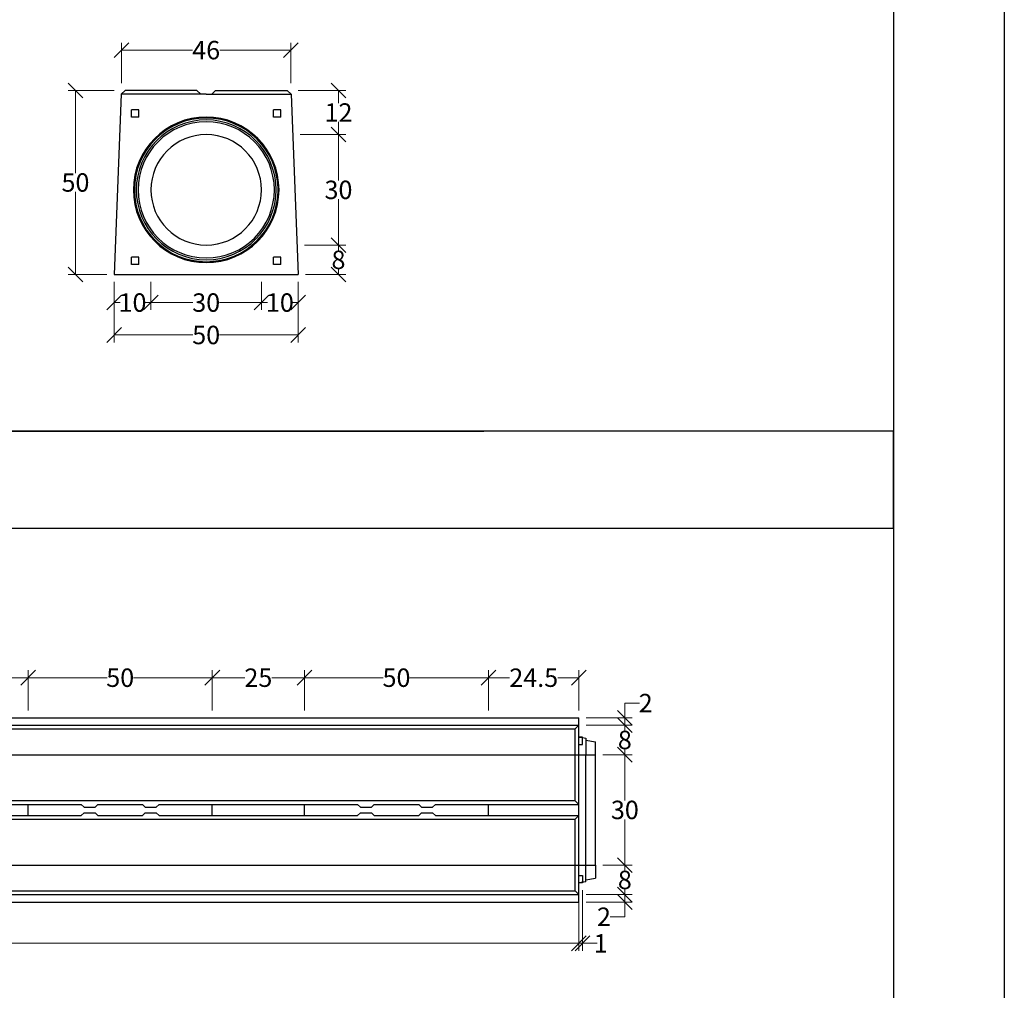
# Model space of a CAD drawing. Units: millimetres. Extents: x -3230 to 16300, y -13670 to 6842.
# Drawn here: x 13627 to 16300, y 1773 to 4408 of the extents above; entities that cross this region are included whole.
import ezdxf

# ---------------------------------------------------------------- set-up
doc = ezdxf.new("R2010")
doc.units = ezdxf.units.MM
doc.linetypes.add('HIDDEN', pattern=[9.525, 6.35, -3.175])
doc.layers.add('Bauteil', color=7, linetype='Continuous')
doc.layers.add('dimensioning', color=7, linetype='Continuous')
doc.styles.add('Schlitzrinne Textstile', font='arial.ttf')
doc.dimstyles.new('Schlitzrinne Bemaßung', dxfattribs={"dimtxt": 35, "dimasz": 35, "dimexe": 20, "dimexo": 20, "dimgap": 0.09, "dimtad": 0, "dimtih": 1, "dimtoh": 1, "dimdec": 0, "dimlfac": 0.1, "dimzin": 0, "dimdsep": 46, "dimtxsty": 'Schlitzrinne Textstile', "dimblk": 'OBLIQUE', "dimblk1": 'OBLIQUE', "dimblk2": 'OBLIQUE', "dimcen": 0.09, "dimadec": 0, "dimazin": 0, "dimtfac": 1, "dimtdec": 4, "dimtofl": 0, "dimtmove": 0, "dimatfit": 3, "dimldrblk": 'OBLIQUE', "dimfxl": 1, "dimtolj": 1, "dimtzin": 0, "dimlwd": 5, "dimlwe": 5, "dimarcsym": 0})

# ---------------------------------------------------------------- blocks, each defined once
blk = doc.blocks.new('_Oblique')
at = {"color": 0, "linetype": 'ByBlock', "lineweight": -2}
blk.add_line((-0.5, -0.5), (0.5, 0.5), dxfattribs=at)
blk = doc.blocks.new('*D128')
at = {"layer": 'Defpoints', "color": 0, "transparency": 16777216}
for p in [(14283.7, 3716.4), (14383.7, 3716.4), (14283.7, 3640.4)]:
    blk.add_point(p, dxfattribs=at)
at = {"layer": 'dimensioning', "color": 0, "lineweight": 5, "transparency": 16777216}
for p, q in [((14283.7, 3696.4), (14283.7, 3620.4)), ((14383.7, 3696.4), (14383.7, 3620.4)), ((14283.7, 3640.4), (14300.3, 3640.4)), ((14383.7, 3640.4), (14367.2, 3640.4))]:
    blk.add_line(p, q, dxfattribs=at)
at = {"layer": 'dimensioning', "color": 0, "lineweight": 5, "transparency": 16777216, "xscale": 40, "yscale": 40, "zscale": 40, "rotation": 180}
blk.add_blockref('_Oblique', (14283.7, 3640.4), dxfattribs=at)
at = {"layer": 'dimensioning', "color": 0, "lineweight": 5, "transparency": 16777216, "xscale": 40, "yscale": 40, "zscale": 40}
blk.add_blockref('_Oblique', (14383.7, 3640.4), dxfattribs=at)
at = {"layer": 'dimensioning', "color": 0, "transparency": 16777216, "insert": (14333.7, 3640.4), "char_height": 50, "attachment_point": 5, "style": 'Schlitzrinne Textstile'}
blk.add_mtext('\\A1;10', dxfattribs=at)
blk = doc.blocks.new('*D105')
at = {"layer": 'Defpoints', "color": 0, "transparency": 16777216}
for p in [(13983.7, 3716.4), (14283.7, 3716.4), (13983.7, 3640.4)]:
    blk.add_point(p, dxfattribs=at)
at = {"layer": 'dimensioning', "color": 0, "lineweight": 5, "transparency": 16777216}
for p, q in [((13983.7, 3696.4), (13983.7, 3620.4)), ((14283.7, 3696.4), (14283.7, 3620.4)), ((13983.7, 3640.4), (14097.9, 3640.4)), ((14283.7, 3640.4), (14169.5, 3640.4))]:
    blk.add_line(p, q, dxfattribs=at)
at = {"layer": 'dimensioning', "color": 0, "lineweight": 5, "transparency": 16777216, "xscale": 40, "yscale": 40, "zscale": 40, "rotation": 180}
blk.add_blockref('_Oblique', (13983.7, 3640.4), dxfattribs=at)
at = {"layer": 'dimensioning', "color": 0, "lineweight": 5, "transparency": 16777216, "xscale": 40, "yscale": 40, "zscale": 40}
blk.add_blockref('_Oblique', (14283.7, 3640.4), dxfattribs=at)
at = {"layer": 'dimensioning', "color": 0, "transparency": 16777216, "insert": (14133.7, 3640.4), "char_height": 50, "attachment_point": 5, "style": 'Schlitzrinne Textstile'}
blk.add_mtext('\\A1;30', dxfattribs=at)
blk = doc.blocks.new('*D129')
at = {"layer": 'Defpoints', "color": 0, "transparency": 16777216}
for p in [(13883.7, 3716.4), (13983.7, 3716.4), (13883.7, 3640.4)]:
    blk.add_point(p, dxfattribs=at)
at = {"layer": 'dimensioning', "color": 0, "lineweight": 5, "transparency": 16777216}
for p, q in [((13883.7, 3696.4), (13883.7, 3620.4)), ((13983.7, 3696.4), (13983.7, 3620.4)), ((13883.7, 3640.4), (13900.3, 3640.4)), ((13983.7, 3640.4), (13967.2, 3640.4))]:
    blk.add_line(p, q, dxfattribs=at)
at = {"layer": 'dimensioning', "color": 0, "lineweight": 5, "transparency": 16777216, "xscale": 40, "yscale": 40, "zscale": 40, "rotation": 180}
blk.add_blockref('_Oblique', (13883.7, 3640.4), dxfattribs=at)
at = {"layer": 'dimensioning', "color": 0, "lineweight": 5, "transparency": 16777216, "xscale": 40, "yscale": 40, "zscale": 40}
blk.add_blockref('_Oblique', (13983.7, 3640.4), dxfattribs=at)
at = {"layer": 'dimensioning', "color": 0, "transparency": 16777216, "insert": (13933.7, 3640.4), "char_height": 50, "attachment_point": 5, "style": 'Schlitzrinne Textstile'}
blk.add_mtext('\\A1;10', dxfattribs=at)
blk = doc.blocks.new('*D130')
at = {"layer": 'Defpoints', "color": 0, "transparency": 16777216}
for p in [(13883.7, 3716.4), (14383.7, 3716.4), (13883.7, 3552.4)]:
    blk.add_point(p, dxfattribs=at)
at = {"layer": 'dimensioning', "color": 0, "lineweight": 5, "transparency": 16777216}
for p, q in [((13883.7, 3696.4), (13883.7, 3532.4)), ((14383.7, 3696.4), (14383.7, 3532.4)), ((13883.7, 3552.4), (14097.9, 3552.4)), ((14383.7, 3552.4), (14169.6, 3552.4))]:
    blk.add_line(p, q, dxfattribs=at)
at = {"layer": 'dimensioning', "color": 0, "lineweight": 5, "transparency": 16777216, "xscale": 40, "yscale": 40, "zscale": 40, "rotation": 180}
blk.add_blockref('_Oblique', (13883.7, 3552.4), dxfattribs=at)
at = {"layer": 'dimensioning', "color": 0, "lineweight": 5, "transparency": 16777216, "xscale": 40, "yscale": 40, "zscale": 40}
blk.add_blockref('_Oblique', (14383.7, 3552.4), dxfattribs=at)
at = {"layer": 'dimensioning', "color": 0, "transparency": 16777216, "insert": (14133.7, 3552.4), "char_height": 50, "attachment_point": 5, "style": 'Schlitzrinne Textstile'}
blk.add_mtext('\\A1;50', dxfattribs=at)
blk = doc.blocks.new('*D106')
at = {"layer": 'Defpoints', "color": 0, "transparency": 16777216}
for p in [(14363.7, 4325.8), (13903.7, 4216.4), (14363.7, 4216.4)]:
    blk.add_point(p, dxfattribs=at)
at = {"layer": 'dimensioning', "color": 0, "lineweight": 5, "transparency": 16777216}
for p, q in [((13903.7, 4236.4), (13903.7, 4345.8)), ((14363.7, 4236.4), (14363.7, 4345.8)), ((13903.7, 4325.8), (14096.9, 4325.8)), ((14363.7, 4325.8), (14170.6, 4325.8))]:
    blk.add_line(p, q, dxfattribs=at)
at = {"layer": 'dimensioning', "color": 0, "lineweight": 5, "transparency": 16777216, "xscale": 40, "yscale": 40, "zscale": 40, "rotation": 180}
blk.add_blockref('_Oblique', (13903.7, 4325.8), dxfattribs=at)
at = {"layer": 'dimensioning', "color": 0, "lineweight": 5, "transparency": 16777216, "xscale": 40, "yscale": 40, "zscale": 40}
blk.add_blockref('_Oblique', (14363.7, 4325.8), dxfattribs=at)
at = {"layer": 'dimensioning', "color": 0, "transparency": 16777216, "insert": (14133.7, 4325.8), "char_height": 50, "attachment_point": 5, "style": 'Schlitzrinne Textstile'}
blk.add_mtext('\\A1;46', dxfattribs=at)
blk = doc.blocks.new('*D131')
at = {"layer": 'Defpoints', "color": 0, "transparency": 16777216}
for p in [(13778.9, 4216.4), (13903.7, 4216.4), (13883.7, 3716.4)]:
    blk.add_point(p, dxfattribs=at)
at = {"layer": 'dimensioning', "color": 0, "lineweight": 5, "transparency": 16777216}
for p, q in [((13883.7, 4216.4), (13758.9, 4216.4)), ((13778.9, 4216.4), (13778.9, 3992)), ((13778.9, 3716.4), (13778.9, 3940.8)), ((13863.7, 3716.4), (13758.9, 3716.4))]:
    blk.add_line(p, q, dxfattribs=at)
at = {"layer": 'dimensioning', "color": 0, "lineweight": 5, "transparency": 16777216, "xscale": 40, "yscale": 40, "zscale": 40}
for p, rotation in [((13778.9, 4216.4), 90), ((13778.9, 3716.4), 270)]:
    blk.add_blockref('_Oblique', p, dxfattribs=dict(at, rotation=rotation))
at = {"layer": 'dimensioning', "color": 0, "transparency": 16777216, "insert": (13778.9, 3966.4), "char_height": 50, "attachment_point": 5, "style": 'Schlitzrinne Textstile'}
blk.add_mtext('\\A1;50', dxfattribs=at)
blk = doc.blocks.new('*D107')
at = {"layer": 'Defpoints', "color": 0, "transparency": 16777216}
for p in [(14363.7, 4216.4), (14368.5, 4096.4), (14492.8, 4096.4)]:
    blk.add_point(p, dxfattribs=at)
at = {"layer": 'dimensioning', "color": 0, "lineweight": 5, "transparency": 16777216}
for p, q in [((14383.7, 4216.4), (14512.8, 4216.4)), ((14492.8, 4216.4), (14492.8, 4181.6)), ((14492.8, 4096.4), (14492.8, 4131.2)), ((14388.5, 4096.4), (14512.8, 4096.4))]:
    blk.add_line(p, q, dxfattribs=at)
at = {"layer": 'dimensioning', "color": 0, "lineweight": 5, "transparency": 16777216, "xscale": 40, "yscale": 40, "zscale": 40}
for p, rotation in [((14492.8, 4216.4), 90), ((14492.8, 4096.4), 270)]:
    blk.add_blockref('_Oblique', p, dxfattribs=dict(at, rotation=rotation))
at = {"layer": 'dimensioning', "color": 0, "transparency": 16777216, "insert": (14492.8, 4156.4), "char_height": 50, "attachment_point": 5, "style": 'Schlitzrinne Textstile'}
blk.add_mtext('\\A1;12', dxfattribs=at)
blk = doc.blocks.new('*D108')
at = {"layer": 'Defpoints', "color": 0, "transparency": 16777216}
for p in [(14368.5, 4096.4), (14380.5, 3796.4), (14492.8, 3796.4)]:
    blk.add_point(p, dxfattribs=at)
at = {"layer": 'dimensioning', "color": 0, "lineweight": 5, "transparency": 16777216}
for p, q in [((14388.5, 4096.4), (14512.8, 4096.4)), ((14492.8, 4096.4), (14492.8, 3972)), ((14492.8, 3796.4), (14492.8, 3920.8)), ((14400.5, 3796.4), (14512.8, 3796.4))]:
    blk.add_line(p, q, dxfattribs=at)
at = {"layer": 'dimensioning', "color": 0, "lineweight": 5, "transparency": 16777216, "xscale": 40, "yscale": 40, "zscale": 40}
for p, rotation in [((14492.8, 4096.4), 90), ((14492.8, 3796.4), 270)]:
    blk.add_blockref('_Oblique', p, dxfattribs=dict(at, rotation=rotation))
at = {"layer": 'dimensioning', "color": 0, "transparency": 16777216, "insert": (14492.8, 3946.4), "char_height": 50, "attachment_point": 5, "style": 'Schlitzrinne Textstile'}
blk.add_mtext('\\A1;30', dxfattribs=at)
blk = doc.blocks.new('*D132')
at = {"layer": 'Defpoints', "color": 0, "transparency": 16777216}
for p in [(14380.5, 3796.4), (14383.7, 3716.4), (14492.8, 3716.4)]:
    blk.add_point(p, dxfattribs=at)
at = {"layer": 'dimensioning', "color": 0, "lineweight": 5, "transparency": 16777216}
for p, q in [((14400.5, 3796.4), (14512.8, 3796.4)), ((14492.8, 3796.4), (14492.8, 3782)), ((14403.7, 3716.4), (14512.8, 3716.4)), ((14492.8, 3716.4), (14492.8, 3730.8))]:
    blk.add_line(p, q, dxfattribs=at)
at = {"layer": 'dimensioning', "color": 0, "lineweight": 5, "transparency": 16777216, "xscale": 40, "yscale": 40, "zscale": 40}
for p, rotation in [((14492.8, 3796.4), 90), ((14492.8, 3716.4), 270)]:
    blk.add_blockref('_Oblique', p, dxfattribs=dict(at, rotation=rotation))
at = {"layer": 'dimensioning', "color": 0, "transparency": 16777216, "insert": (14492.8, 3756.4), "char_height": 50, "attachment_point": 5, "style": 'Schlitzrinne Textstile'}
blk.add_mtext('\\A1;8', dxfattribs=at)
blk = doc.blocks.new('*D154')
at = {"layer": 'Defpoints', "color": 0, "transparency": 16777216}
for p in [(11155.3, 2012.9), (15145.3, 2012.9), (15145.3, 1900.7)]:
    blk.add_point(p, dxfattribs=at)
at = {"layer": 'dimensioning', "color": 0, "lineweight": 5, "transparency": 16777216}
for p, q in [((11155.3, 1992.9), (11155.3, 1880.7)), ((15145.3, 1992.9), (15145.3, 1880.7)), ((11155.3, 1900.7), (13094.9, 1900.7)), ((15145.3, 1900.7), (13205.6, 1900.7))]:
    blk.add_line(p, q, dxfattribs=at)
at = {"layer": 'dimensioning', "color": 0, "lineweight": 5, "transparency": 16777216, "xscale": 40, "yscale": 40, "zscale": 40, "rotation": 180}
blk.add_blockref('_Oblique', (11155.3, 1900.7), dxfattribs=at)
at = {"layer": 'dimensioning', "color": 0, "lineweight": 5, "transparency": 16777216, "xscale": 40, "yscale": 40, "zscale": 40}
blk.add_blockref('_Oblique', (15145.3, 1900.7), dxfattribs=at)
at = {"layer": 'dimensioning', "color": 0, "transparency": 16777216, "insert": (13150.3, 1900.7), "char_height": 50, "attachment_point": 5, "style": 'Schlitzrinne Textstile'}
blk.add_mtext('\\A1;399', dxfattribs=at)
blk = doc.blocks.new('*D158')
at = {"layer": 'Defpoints', "color": 0, "transparency": 16777216}
for p in [(15190.3, 2412.9), (15190.3, 2112.9), (15270.1, 2112.9)]:
    blk.add_point(p, dxfattribs=at)
at = {"layer": 'dimensioning', "color": 0, "lineweight": 5, "transparency": 16777216}
for p, q in [((15210.3, 2412.9), (15290.1, 2412.9)), ((15270.1, 2412.9), (15270.1, 2288.5)), ((15270.1, 2112.9), (15270.1, 2237.2)), ((15210.3, 2112.9), (15290.1, 2112.9))]:
    blk.add_line(p, q, dxfattribs=at)
at = {"layer": 'dimensioning', "color": 0, "lineweight": 5, "transparency": 16777216, "xscale": 40, "yscale": 40, "zscale": 40}
for p, rotation in [((15270.1, 2412.9), 90), ((15270.1, 2112.9), 270)]:
    blk.add_blockref('_Oblique', p, dxfattribs=dict(at, rotation=rotation))
at = {"layer": 'dimensioning', "color": 0, "transparency": 16777216, "insert": (15270.1, 2262.9), "char_height": 50, "attachment_point": 5, "style": 'Schlitzrinne Textstile'}
blk.add_mtext('\\A1;30', dxfattribs=at)
blk = doc.blocks.new('*D159')
at = {"layer": 'Defpoints', "color": 0, "transparency": 16777216}
for p in [(15190.3, 2112.9), (15145.3, 2032.9), (15270.1, 2032.9)]:
    blk.add_point(p, dxfattribs=at)
at = {"layer": 'dimensioning', "color": 0, "lineweight": 5, "transparency": 16777216}
for p, q in [((15210.3, 2112.9), (15290.1, 2112.9)), ((15270.1, 2112.9), (15270.1, 2098.5)), ((15165.3, 2032.9), (15290.1, 2032.9)), ((15270.1, 2032.9), (15270.1, 2047.2))]:
    blk.add_line(p, q, dxfattribs=at)
at = {"layer": 'dimensioning', "color": 0, "lineweight": 5, "transparency": 16777216, "xscale": 40, "yscale": 40, "zscale": 40}
for p, rotation in [((15270.1, 2112.9), 90), ((15270.1, 2032.9), 270)]:
    blk.add_blockref('_Oblique', p, dxfattribs=dict(at, rotation=rotation))
at = {"layer": 'dimensioning', "color": 0, "transparency": 16777216, "insert": (15270.1, 2072.9), "char_height": 50, "attachment_point": 5, "style": 'Schlitzrinne Textstile'}
blk.add_mtext('\\A1;8', dxfattribs=at)
blk = doc.blocks.new('*D160')
at = {"layer": 'Defpoints', "color": 0, "transparency": 16777216}
for p in [(15145.3, 2032.9), (15145.3, 2012.9), (15270.1, 2012.9)]:
    blk.add_point(p, dxfattribs=at)
at = {"layer": 'dimensioning', "color": 0, "lineweight": 5, "transparency": 16777216}
for p, q in [((15165.3, 2032.9), (15290.1, 2032.9)), ((15270.1, 2032.9), (15270.1, 2012.9)), ((15165.3, 2012.9), (15290.1, 2012.9)), ((15270.1, 2012.9), (15270.1, 1972.9)), ((15270.1, 1972.9), (15230.1, 1972.9))]:
    blk.add_line(p, q, dxfattribs=at)
at = {"layer": 'dimensioning', "color": 0, "lineweight": 5, "transparency": 16777216, "xscale": 40, "yscale": 40, "zscale": 40}
for p, rotation in [((15270.1, 2032.9), 90), ((15270.1, 2012.9), 270)]:
    blk.add_blockref('_Oblique', p, dxfattribs=dict(at, rotation=rotation))
at = {"layer": 'dimensioning', "color": 0, "transparency": 16777216, "insert": (15213.4, 1972.9), "char_height": 50, "attachment_point": 5, "style": 'Schlitzrinne Textstile'}
blk.add_mtext('\\A1;2', dxfattribs=at)
blk = doc.blocks.new('*D161')
at = {"layer": 'Defpoints', "color": 0, "transparency": 16777216}
for p in [(15155.3, 2065.2), (15145.3, 2032.9), (15155.3, 1900.7)]:
    blk.add_point(p, dxfattribs=at)
at = {"layer": 'dimensioning', "color": 0, "lineweight": 5, "transparency": 16777216}
for p, q in [((15155.3, 2045.2), (15155.3, 1880.7)), ((15145.3, 2012.9), (15145.3, 1880.7)), ((15145.3, 1900.7), (15155.3, 1900.7)), ((15155.3, 1900.7), (15195.3, 1900.7))]:
    blk.add_line(p, q, dxfattribs=at)
at = {"layer": 'dimensioning', "color": 0, "lineweight": 5, "transparency": 16777216, "xscale": 40, "yscale": 40, "zscale": 40, "rotation": 180}
blk.add_blockref('_Oblique', (15145.3, 1900.7), dxfattribs=at)
at = {"layer": 'dimensioning', "color": 0, "lineweight": 5, "transparency": 16777216, "xscale": 40, "yscale": 40, "zscale": 40}
blk.add_blockref('_Oblique', (15155.3, 1900.7), dxfattribs=at)
at = {"layer": 'dimensioning', "color": 0, "transparency": 16777216, "insert": (15204.6, 1900.7), "char_height": 50, "attachment_point": 5, "style": 'Schlitzrinne Textstile'}
blk.add_mtext('\\A1;1', dxfattribs=at)
blk = doc.blocks.new('*D168')
at = {"layer": 'Defpoints', "color": 0, "transparency": 16777216}
for p in [(15145.3, 2492.9), (15270.1, 2492.9), (15190.3, 2412.9)]:
    blk.add_point(p, dxfattribs=at)
at = {"layer": 'dimensioning', "color": 0, "lineweight": 5, "transparency": 16777216}
for p, q in [((15165.3, 2492.9), (15290.1, 2492.9)), ((15270.1, 2492.9), (15270.1, 2478.5)), ((15210.3, 2412.9), (15290.1, 2412.9)), ((15270.1, 2412.9), (15270.1, 2427.2))]:
    blk.add_line(p, q, dxfattribs=at)
at = {"layer": 'dimensioning', "color": 0, "lineweight": 5, "transparency": 16777216, "xscale": 40, "yscale": 40, "zscale": 40}
for p, rotation in [((15270.1, 2492.9), 90), ((15270.1, 2412.9), 270)]:
    blk.add_blockref('_Oblique', p, dxfattribs=dict(at, rotation=rotation))
at = {"layer": 'dimensioning', "color": 0, "transparency": 16777216, "insert": (15270.1, 2452.9), "char_height": 50, "attachment_point": 5, "style": 'Schlitzrinne Textstile'}
blk.add_mtext('\\A1;8', dxfattribs=at)
blk = doc.blocks.new('*D169')
at = {"layer": 'Defpoints', "color": 0, "transparency": 16777216}
for p in [(15145.3, 2512.9), (15270.1, 2512.9), (15145.3, 2492.9)]:
    blk.add_point(p, dxfattribs=at)
at = {"layer": 'dimensioning', "color": 0, "lineweight": 5, "transparency": 16777216}
for p, q in [((15270.1, 2512.9), (15270.1, 2552.9)), ((15270.1, 2552.9), (15310.1, 2552.9)), ((15165.3, 2512.9), (15290.1, 2512.9)), ((15270.1, 2492.9), (15270.1, 2512.9)), ((15165.3, 2492.9), (15290.1, 2492.9))]:
    blk.add_line(p, q, dxfattribs=at)
at = {"layer": 'dimensioning', "color": 0, "lineweight": 5, "transparency": 16777216, "xscale": 40, "yscale": 40, "zscale": 40}
for p, rotation in [((15270.1, 2512.9), 90), ((15270.1, 2492.9), 270)]:
    blk.add_blockref('_Oblique', p, dxfattribs=dict(at, rotation=rotation))
at = {"layer": 'dimensioning', "color": 0, "transparency": 16777216, "insert": (15326.7, 2552.9), "char_height": 50, "attachment_point": 5, "style": 'Schlitzrinne Textstile'}
blk.add_mtext('\\A1;2', dxfattribs=at)
blk = doc.blocks.new('*D145')
at = {"layer": 'Defpoints', "color": 0, "transparency": 16777216}
for p in [(13650.3, 2621.9), (13400.3, 2512.9), (13650.3, 2512.9)]:
    blk.add_point(p, dxfattribs=at)
at = {"layer": 'dimensioning', "color": 0, "lineweight": 5, "transparency": 16777216}
for p, q in [((13400.3, 2532.9), (13400.3, 2641.9)), ((13400.3, 2621.9), (13488.8, 2621.9)), ((13650.3, 2621.9), (13561.8, 2621.9)), ((13650.3, 2532.9), (13650.3, 2641.9))]:
    blk.add_line(p, q, dxfattribs=at)
at = {"layer": 'dimensioning', "color": 0, "lineweight": 5, "transparency": 16777216, "xscale": 40, "yscale": 40, "zscale": 40, "rotation": 180}
blk.add_blockref('_Oblique', (13400.3, 2621.9), dxfattribs=at)
at = {"layer": 'dimensioning', "color": 0, "lineweight": 5, "transparency": 16777216, "xscale": 40, "yscale": 40, "zscale": 40}
blk.add_blockref('_Oblique', (13650.3, 2621.9), dxfattribs=at)
at = {"layer": 'dimensioning', "color": 0, "transparency": 16777216, "insert": (13525.3, 2621.9), "char_height": 50, "attachment_point": 5, "style": 'Schlitzrinne Textstile'}
blk.add_mtext('\\A1;25', dxfattribs=at)
blk = doc.blocks.new('*D146')
at = {"layer": 'Defpoints', "color": 0, "transparency": 16777216}
for p in [(14150.3, 2621.9), (13650.3, 2512.9), (14150.3, 2512.9)]:
    blk.add_point(p, dxfattribs=at)
at = {"layer": 'dimensioning', "color": 0, "lineweight": 5, "transparency": 16777216}
for p, q in [((13650.3, 2532.9), (13650.3, 2641.9)), ((13650.3, 2621.9), (13864.5, 2621.9)), ((14150.3, 2621.9), (13936.1, 2621.9)), ((14150.3, 2532.9), (14150.3, 2641.9))]:
    blk.add_line(p, q, dxfattribs=at)
at = {"layer": 'dimensioning', "color": 0, "lineweight": 5, "transparency": 16777216, "xscale": 40, "yscale": 40, "zscale": 40, "rotation": 180}
blk.add_blockref('_Oblique', (13650.3, 2621.9), dxfattribs=at)
at = {"layer": 'dimensioning', "color": 0, "lineweight": 5, "transparency": 16777216, "xscale": 40, "yscale": 40, "zscale": 40}
blk.add_blockref('_Oblique', (14150.3, 2621.9), dxfattribs=at)
at = {"layer": 'dimensioning', "color": 0, "transparency": 16777216, "insert": (13900.3, 2621.9), "char_height": 50, "attachment_point": 5, "style": 'Schlitzrinne Textstile'}
blk.add_mtext('\\A1;50', dxfattribs=at)
blk = doc.blocks.new('*D147')
at = {"layer": 'Defpoints', "color": 0, "transparency": 16777216}
for p in [(14400.3, 2621.9), (14150.3, 2512.9), (14400.3, 2512.9)]:
    blk.add_point(p, dxfattribs=at)
at = {"layer": 'dimensioning', "color": 0, "lineweight": 5, "transparency": 16777216}
for p, q in [((14150.3, 2532.9), (14150.3, 2641.9)), ((14150.3, 2621.9), (14238.8, 2621.9)), ((14400.3, 2621.9), (14311.8, 2621.9)), ((14400.3, 2532.9), (14400.3, 2641.9))]:
    blk.add_line(p, q, dxfattribs=at)
at = {"layer": 'dimensioning', "color": 0, "lineweight": 5, "transparency": 16777216, "xscale": 40, "yscale": 40, "zscale": 40, "rotation": 180}
blk.add_blockref('_Oblique', (14150.3, 2621.9), dxfattribs=at)
at = {"layer": 'dimensioning', "color": 0, "lineweight": 5, "transparency": 16777216, "xscale": 40, "yscale": 40, "zscale": 40}
blk.add_blockref('_Oblique', (14400.3, 2621.9), dxfattribs=at)
at = {"layer": 'dimensioning', "color": 0, "transparency": 16777216, "insert": (14275.3, 2621.9), "char_height": 50, "attachment_point": 5, "style": 'Schlitzrinne Textstile'}
blk.add_mtext('\\A1;25', dxfattribs=at)
blk = doc.blocks.new('*D148')
at = {"layer": 'Defpoints', "color": 0, "transparency": 16777216}
for p in [(14900.3, 2621.9), (14400.3, 2512.9), (14900.3, 2512.9)]:
    blk.add_point(p, dxfattribs=at)
at = {"layer": 'dimensioning', "color": 0, "lineweight": 5, "transparency": 16777216}
for p, q in [((14400.3, 2532.9), (14400.3, 2641.9)), ((14400.3, 2621.9), (14614.5, 2621.9)), ((14900.3, 2621.9), (14686.1, 2621.9)), ((14900.3, 2532.9), (14900.3, 2641.9))]:
    blk.add_line(p, q, dxfattribs=at)
at = {"layer": 'dimensioning', "color": 0, "lineweight": 5, "transparency": 16777216, "xscale": 40, "yscale": 40, "zscale": 40, "rotation": 180}
blk.add_blockref('_Oblique', (14400.3, 2621.9), dxfattribs=at)
at = {"layer": 'dimensioning', "color": 0, "lineweight": 5, "transparency": 16777216, "xscale": 40, "yscale": 40, "zscale": 40}
blk.add_blockref('_Oblique', (14900.3, 2621.9), dxfattribs=at)
at = {"layer": 'dimensioning', "color": 0, "transparency": 16777216, "insert": (14650.3, 2621.9), "char_height": 50, "attachment_point": 5, "style": 'Schlitzrinne Textstile'}
blk.add_mtext('\\A1;50', dxfattribs=at)
blk = doc.blocks.new('*D173')
at = {"layer": 'Defpoints', "color": 0, "transparency": 16777216}
for p in [(15145.3, 2621.9), (14900.3, 2512.9), (15145.3, 2512.9)]:
    blk.add_point(p, dxfattribs=at)
at = {"layer": 'dimensioning', "color": 0, "lineweight": 5, "transparency": 16777216}
for p, q in [((14900.3, 2532.9), (14900.3, 2641.9)), ((14900.3, 2621.9), (14957.1, 2621.9)), ((15145.3, 2621.9), (15088.4, 2621.9)), ((15145.3, 2532.9), (15145.3, 2641.9))]:
    blk.add_line(p, q, dxfattribs=at)
at = {"layer": 'dimensioning', "color": 0, "lineweight": 5, "transparency": 16777216, "xscale": 40, "yscale": 40, "zscale": 40, "rotation": 180}
blk.add_blockref('_Oblique', (14900.3, 2621.9), dxfattribs=at)
at = {"layer": 'dimensioning', "color": 0, "lineweight": 5, "transparency": 16777216, "xscale": 40, "yscale": 40, "zscale": 40}
blk.add_blockref('_Oblique', (15145.3, 2621.9), dxfattribs=at)
at = {"layer": 'dimensioning', "color": 0, "transparency": 16777216, "insert": (15022.8, 2621.9), "char_height": 50, "attachment_point": 5, "style": 'Schlitzrinne Textstile'}
blk.add_mtext('\\A1;24.5', dxfattribs=at)

msp = doc.modelspace()

# ---------------------------------------------------------------- linework, layer by layer
msp.add_lwpolyline([(-3230.42, 6841.58), (16300.1, 6841.58), (16300.1, -13669.58), (-3230.42, -13669.58)], close=True)
for points in [[(-2612.57, 6220.11), (15999.66, 6220.11), (15999.66, -11979.79), (-2612.57, -11979.79)], [(-2612.57, 3291.09), (14887.6, 3291.09)]]:
    msp.add_lwpolyline(points)
at = {"color": 5}
msp.add_lwpolyline([(-2612.57, 3291.09), (-2612.57, 3027.96), (15999.66, 3027.96), (15999.66, 3291.09), (-2612.57, 3291.09)], dxfattribs=at)
at = {"layer": 'Bauteil'}
for p, q in [((13903.35, 4206.42), (13883.75, 3716.41)), ((13903.35, 4206.42), (13913.75, 4216.41)), ((14118.75, 4206.41), (13903.35, 4206.41)), ((14108.75, 4216.41), (13913.75, 4216.41)), ((14118.75, 4206.41), (14108.75, 4216.41)), ((14133.75, 4206.41), (14118.75, 4206.41)), ((14118.75, 4206.41), (14118.75, 4206.41)), ((14133.75, 4206.41), (14148.75, 4206.41)), ((14148.75, 4206.41), (14158.75, 4216.41)), ((14148.75, 4206.41), (14148.75, 4206.41)), ((14148.75, 4206.41), (14364.15, 4206.41)), ((14158.75, 4216.41), (14353.75, 4216.41)), ((14353.75, 4216.41), (14364.15, 4206.42)), ((14364.15, 4206.42), (14383.75, 3716.41)), ((13931.25, 4144.06), (13931.25, 4164.06)), ((13951.25, 4164.06), (13931.25, 4164.06)), ((13951.25, 4144.06), (13931.25, 4144.06)), ((13951.25, 4144.06), (13951.25, 4164.06)), ((14316.25, 4144.06), (14316.25, 4164.06)), ((14336.25, 4164.06), (14316.25, 4164.06)), ((14336.25, 4144.06), (14316.25, 4144.06)), ((14336.25, 4144.06), (14336.25, 4164.06)), ((13931.25, 3743.91), (13931.25, 3763.91)), ((13951.25, 3763.91), (13931.25, 3763.91)), ((13951.25, 3743.91), (13931.25, 3743.91)), ((13951.25, 3743.91), (13951.25, 3763.91)), ((14316.25, 3743.91), (14316.25, 3763.91)), ((14336.25, 3763.91), (14316.25, 3763.91)), ((14336.25, 3743.91), (14316.25, 3743.91)), ((14336.25, 3743.91), (14336.25, 3763.91)), ((13883.75, 3716.41), (14383.75, 3716.41)), ((11155.29, 2512.86), (15145.29, 2512.86)), ((15145.29, 2012.86), (15145.29, 2512.86)), ((11155.29, 2492.86), (15145.29, 2492.86)), ((15135.29, 2482.86), (15145.29, 2492.86)), ((11165.29, 2482.86), (15135.29, 2482.86)), ((15135.29, 2287.86), (15135.29, 2482.86)), ((15145.29, 2460.51), (15155.29, 2459.11)), ((15155.29, 2460.51), (15145.29, 2460.51)), ((15155.29, 2459.11), (15155.29, 2460.51)), ((15155.29, 2440.51), (15155.29, 2459.11)), ((15155.29, 2459.11), (15164.29, 2457.86)), ((15145.29, 2440.51), (15155.29, 2440.51)), ((15164.29, 2457.86), (15164.29, 2412.86)), ((15164.29, 2452.66), (15190.29, 2447.86)), ((15190.29, 2412.86), (15190.29, 2447.86)), ((15164.29, 2112.86), (15164.29, 2412.86)), ((15190.29, 2112.86), (15190.29, 2412.86)), ((15135.29, 2287.86), (11165.29, 2287.86)), ((13400.29, 2277.86), (13650.29, 2277.86)), ((13650.29, 2247.86), (13650.29, 2277.86)), ((13650.29, 2277.86), (13794.79, 2277.86)), ((13839.79, 2277.86), (13960.79, 2277.86)), ((14005.79, 2277.86), (14150.29, 2277.86)), ((14150.29, 2247.86), (14150.29, 2277.86)), ((14150.29, 2277.86), (14400.29, 2277.86)), ((14400.29, 2247.86), (14400.29, 2277.86)), ((14400.29, 2277.86), (14544.79, 2277.86)), ((14589.79, 2277.86), (14710.79, 2277.86)), ((14755.79, 2277.86), (14900.29, 2277.86)), ((14900.29, 2247.86), (14900.29, 2277.86)), ((14900.29, 2277.86), (15145.29, 2277.86)), ((15135.29, 2287.86), (15145.29, 2277.86)), ((13400.29, 2247.86), (13650.29, 2247.86)), ((13650.29, 2247.86), (13794.79, 2247.86)), ((13839.79, 2247.86), (13960.79, 2247.86)), ((14005.79, 2247.86), (14150.29, 2247.86)), ((14150.29, 2247.86), (14400.29, 2247.86)), ((14400.29, 2247.86), (14544.79, 2247.86)), ((14589.79, 2247.86), (14710.79, 2247.86)), ((14755.79, 2247.86), (14900.29, 2247.86)), ((14900.29, 2247.86), (15145.29, 2247.86)), ((15135.29, 2237.86), (15145.29, 2247.86)), ((11165.29, 2237.86), (15135.29, 2237.86)), ((15135.29, 2042.86), (15135.29, 2237.86)), ((15164.29, 2067.86), (15164.29, 2112.86)), ((15190.29, 2112.86), (15190.29, 2077.86)), ((15145.29, 2085.21), (15155.29, 2085.21)), ((15155.29, 2085.21), (15155.29, 2065.21)), ((15164.29, 2067.86), (15145.29, 2065.21)), ((15155.29, 2065.21), (15145.29, 2065.21)), ((15164.29, 2073.06), (15190.29, 2077.86)), ((11155.29, 2032.86), (15145.29, 2032.86)), ((11165.29, 2042.86), (15135.29, 2042.86)), ((15135.29, 2042.86), (15145.29, 2032.86)), ((11155.29, 2012.86), (15145.29, 2012.86))]:
    msp.add_line(p, q, dxfattribs=at)
at = {"layer": 'Bauteil', "linetype": 'HIDDEN', "ltscale": 0.25}
for p, q in [((11200.29, 2412.86), (15190.29, 2412.86)), ((11200.29, 2112.86), (15190.29, 2112.86))]:
    msp.add_line(p, q, dxfattribs=at)
at = {"layer": 'Bauteil', "linetype": 'Continuous'}
for p, q in [((13794.79, 2277.86), (13802.39, 2270.36)), ((13832.07, 2270.36), (13839.79, 2277.86)), ((13960.79, 2277.86), (13968.39, 2270.36)), ((13998.07, 2270.36), (14005.79, 2277.86)), ((14544.79, 2277.86), (14552.39, 2270.36)), ((14582.07, 2270.36), (14589.79, 2277.86)), ((14710.79, 2277.86), (14718.39, 2270.36)), ((14748.07, 2270.36), (14755.79, 2277.86)), ((13794.79, 2247.86), (13802.24, 2255.36)), ((13802.24, 2255.36), (13832.23, 2255.36)), ((13802.39, 2270.36), (13832.07, 2270.36)), ((13832.23, 2255.36), (13839.79, 2247.86)), ((13960.79, 2247.86), (13968.24, 2255.36)), ((13968.24, 2255.36), (13998.23, 2255.36)), ((13968.39, 2270.36), (13998.07, 2270.36)), ((13998.23, 2255.36), (14005.79, 2247.86)), ((14544.79, 2247.86), (14552.24, 2255.36)), ((14552.24, 2255.36), (14582.23, 2255.36)), ((14552.39, 2270.36), (14582.07, 2270.36)), ((14582.23, 2255.36), (14589.79, 2247.86)), ((14710.79, 2247.86), (14718.24, 2255.36)), ((14718.24, 2255.36), (14748.23, 2255.36)), ((14718.39, 2270.36), (14748.07, 2270.36)), ((14748.23, 2255.36), (14755.79, 2247.86))]:
    msp.add_line(p, q, dxfattribs=at)
at = {"layer": 'Bauteil'}
for radius, start, end in [(197.65, 0, 180), (195, 0, 180), (189.8, 0, 180), (185, 0, 180), (150, 0, 180), (197.65, 180, 0), (195, 180, 0), (189.8, 180, 0), (185, 180, 0), (150, 180, 0)]:
    msp.add_arc((14133.75, 3946.41), radius, start, end, dxfattribs=at)

# ---------------------------------------------------------------- dimensions: what is measured, and where the dimension line sits
at = {"layer": 'dimensioning', "color": 5}
for base, p1, p2, override, picture, middle in [((14363.75, 4325.84), (13903.75, 4216.41), (14363.75, 4216.41), {"dimtxt": 50, "dimasz": 40, "dimsah": 1}, '*D106', (14133.75, 4325.84)), ((13883.75, 3640.39), (13983.75, 3716.41), (13883.75, 3716.41), {"dimtxt": 50, "dimasz": 40, "dimsah": 1}, '*D129', (13933.75, 3640.39)), ((13883.75, 3552.37), (14383.75, 3716.41), (13883.75, 3716.41), {"dimtxt": 50, "dimasz": 40, "dimsah": 1}, '*D130', (14133.75, 3552.37)), ((13983.75, 3640.39), (14283.75, 3716.41), (13983.75, 3716.41), {"dimtxt": 50, "dimasz": 40, "dimsah": 1}, '*D105', (14133.75, 3640.39)), ((14283.75, 3640.39), (14383.75, 3716.41), (14283.75, 3716.41), {"dimtxt": 50, "dimasz": 40, "dimsah": 1}, '*D128', (14333.75, 3640.39)), ((13650.29, 2621.9), (13400.29, 2512.86), (13650.29, 2512.86), {"dimtxt": 50, "dimasz": 40, "dimsah": 1}, '*D145', (13525.29, 2621.9)), ((14150.29, 2621.9), (13650.29, 2512.86), (14150.29, 2512.86), {"dimtxt": 50, "dimasz": 40, "dimsah": 1}, '*D146', (13900.29, 2621.9)), ((14400.29, 2621.9), (14150.29, 2512.86), (14400.29, 2512.86), {"dimtxt": 50, "dimasz": 40, "dimsah": 1}, '*D147', (14275.29, 2621.9)), ((14900.29, 2621.9), (14400.29, 2512.86), (14900.29, 2512.86), {"dimtxt": 50, "dimasz": 40, "dimsah": 1}, '*D148', (14650.29, 2621.9)), ((15145.29, 2621.9), (14900.29, 2512.86), (15145.29, 2512.86), {"dimtxt": 50, "dimasz": 40, "dimdec": 1, "dimsah": 1}, '*D173', (15022.79, 2621.9)), ((15155.29, 1900.7), (15145.29, 2032.86), (15155.29, 2065.21), {"dimtxt": 50, "dimasz": 40, "dimsah": 1}, '*D161', (15204.58, 1900.7)), ((15145.29, 1900.7), (11155.29, 2012.86), (15145.29, 2012.86), {"dimtxt": 50, "dimasz": 40, "dimsah": 1}, '*D154', (13150.29, 1900.7))]:
    dim = msp.add_linear_dim(base=base, p1=p1, p2=p2, dimstyle='Schlitzrinne Bemaßung', override=override, dxfattribs=at)
    dim.commit()
    dim.dimension.update_dxf_attribs({"geometry": picture, "text_midpoint": middle})
for base, p1, p2, picture, middle in [((13778.87, 4216.41), (13883.75, 3716.41), (13903.75, 4216.41), '*D131', (13778.87, 3966.41)), ((14492.79, 4096.41), (14363.75, 4216.41), (14368.55, 4096.41), '*D107', (14492.79, 4156.41)), ((14492.79, 3796.41), (14368.55, 4096.41), (14380.55, 3796.41), '*D108', (14492.79, 3946.41)), ((14492.79, 3716.41), (14380.55, 3796.41), (14383.75, 3716.41), '*D132', (14492.79, 3756.41)), ((15270.09, 2512.86), (15145.29, 2492.86), (15145.29, 2512.86), '*D169', (15326.74, 2552.86)), ((15270.09, 2492.86), (15190.29, 2412.86), (15145.29, 2492.86), '*D168', (15270.09, 2452.86)), ((15270.09, 2112.86), (15190.29, 2412.86), (15190.29, 2112.86), '*D158', (15270.09, 2262.86)), ((15270.09, 2032.86), (15190.29, 2112.86), (15145.29, 2032.86), '*D159', (15270.09, 2072.86)), ((15270.09, 2012.86), (15145.29, 2032.86), (15145.29, 2012.86), '*D160', (15213.44, 1972.86))]:
    dim = msp.add_linear_dim(base=base, p1=p1, p2=p2, angle=90, dimstyle='Schlitzrinne Bemaßung', override={"dimtxt": 50, "dimasz": 40, "dimsah": 1}, dxfattribs=at)
    dim.commit()
    dim.dimension.update_dxf_attribs({"geometry": picture, "text_midpoint": middle})

doc.saveas('drawing.dxf')
